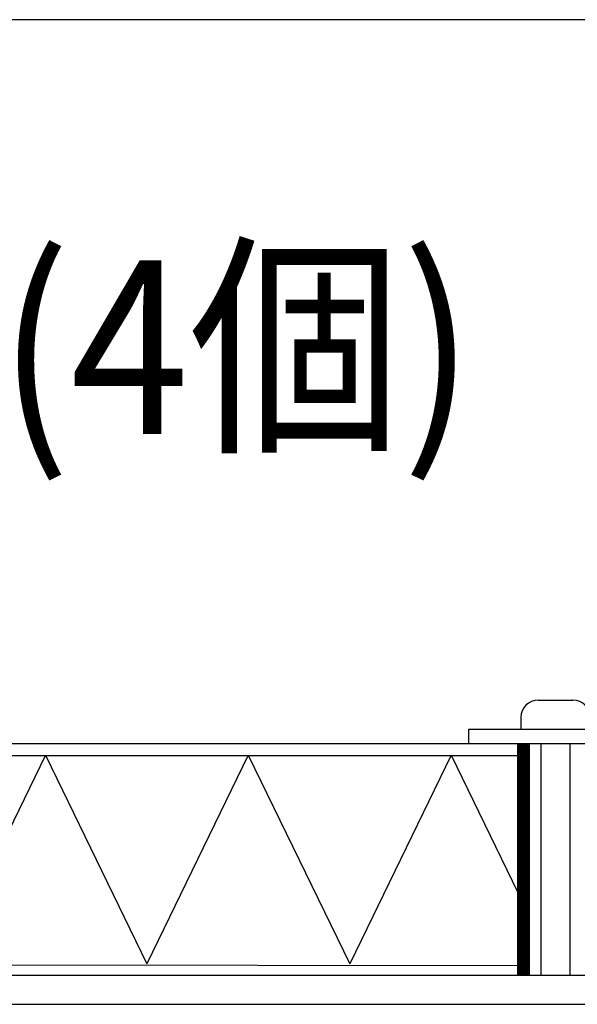
# Model space of a CAD drawing. Extents: x -5950 to -1978, y -4968 to -2167.
# Drawn here: x -4694 to -4598, y -2337 to -2167 of the extents above; entities that cross this region are included whole.
import ezdxf

# ---------------------------------------------------------------- set-up
doc = ezdxf.new("R2010")
doc.units = 0
doc.header["$LTSCALE"] = 10
doc.header["$MEASUREMENT"] = 0
doc.linetypes.add('CENTER', pattern=[211.925396, 132.453373, -26.490675, 26.490675, -26.490675])
doc.layers.get('0').update_dxf_attribs({"linetype": 'CONTINUOUS'})
doc.layers.add('1', color=7, linetype='CONTINUOUS')
doc.layers.add('2', color=7, linetype='CONTINUOUS')
doc.styles.get("Standard").update_dxf_attribs({"font": 'Microsoft JhengHei.ttf'})

# ---------------------------------------------------------------- blocks, each defined once
blk = doc.blocks.new('*X16')
at = {"color": 0}
for p, q in [((-4608.28, -2293.86), (-4606.6, -2292.18)), ((-4608.28, -2293.68), (-4606.78, -2292.18)), ((-4608.28, -2293.51), (-4606.96, -2292.18)), ((-4608.28, -2293.33), (-4607.13, -2292.18)), ((-4608.28, -2293.15), (-4607.31, -2292.18)), ((-4608.28, -2292.98), (-4607.48, -2292.18)), ((-4608.28, -2292.8), (-4607.66, -2292.18)), ((-4608.28, -2292.62), (-4607.84, -2292.18)), ((-4608.28, -2292.44), (-4608.01, -2292.18)), ((-4608.28, -2292.27), (-4608.19, -2292.18)), ((-4608.28, -2294.04), (-4606.43, -2292.18)), ((-4608.28, -2294.21), (-4606.28, -2292.21)), ((-4608.28, -2294.39), (-4606.28, -2292.39)), ((-4608.28, -2294.57), (-4606.28, -2292.57)), ((-4608.28, -2294.74), (-4606.28, -2292.74)), ((-4608.28, -2294.92), (-4606.28, -2292.92)), ((-4608.28, -2295.1), (-4606.28, -2293.1)), ((-4608.28, -2295.27), (-4606.28, -2293.27)), ((-4608.28, -2295.45), (-4606.28, -2293.45)), ((-4608.28, -2295.63), (-4606.28, -2293.63)), ((-4608.28, -2295.8), (-4606.28, -2293.8)), ((-4608.28, -2295.98), (-4606.28, -2293.98)), ((-4608.28, -2296.16), (-4606.28, -2294.16)), ((-4608.28, -2296.33), (-4606.28, -2294.33)), ((-4608.28, -2296.51), (-4606.28, -2294.51)), ((-4608.28, -2296.69), (-4606.28, -2294.69)), ((-4608.28, -2296.86), (-4606.28, -2294.86)), ((-4608.28, -2297.04), (-4606.28, -2295.04)), ((-4608.28, -2297.22), (-4606.28, -2295.22)), ((-4608.28, -2297.39), (-4606.28, -2295.39)), ((-4608.28, -2297.57), (-4606.28, -2295.57)), ((-4608.28, -2297.75), (-4606.28, -2295.75)), ((-4608.28, -2297.92), (-4606.28, -2295.92)), ((-4608.28, -2298.1), (-4606.28, -2296.1)), ((-4608.28, -2298.28), (-4606.28, -2296.28)), ((-4608.28, -2298.46), (-4606.28, -2296.46)), ((-4608.28, -2298.63), (-4606.28, -2296.63)), ((-4608.28, -2298.81), (-4606.28, -2296.81)), ((-4608.28, -2298.99), (-4606.28, -2296.99)), ((-4608.28, -2299.16), (-4606.28, -2297.16)), ((-4608.28, -2299.34), (-4606.28, -2297.34)), ((-4608.28, -2299.52), (-4606.28, -2297.52)), ((-4608.28, -2299.69), (-4606.28, -2297.69)), ((-4608.28, -2299.87), (-4606.28, -2297.87)), ((-4608.28, -2300.05), (-4606.28, -2298.05)), ((-4608.28, -2300.22), (-4606.28, -2298.22)), ((-4608.28, -2300.4), (-4606.28, -2298.4)), ((-4608.28, -2300.58), (-4606.28, -2298.58)), ((-4608.28, -2300.75), (-4606.28, -2298.75)), ((-4608.28, -2300.93), (-4606.28, -2298.93)), ((-4608.28, -2301.11), (-4606.28, -2299.11)), ((-4608.28, -2301.28), (-4606.28, -2299.28)), ((-4608.28, -2301.46), (-4606.28, -2299.46)), ((-4608.28, -2301.64), (-4606.28, -2299.64)), ((-4608.28, -2301.81), (-4606.28, -2299.81)), ((-4608.28, -2301.99), (-4606.28, -2299.99)), ((-4608.28, -2302.17), (-4606.28, -2300.17)), ((-4608.28, -2302.34), (-4606.28, -2300.34)), ((-4608.28, -2302.52), (-4606.28, -2300.52)), ((-4608.28, -2302.7), (-4606.28, -2300.7)), ((-4608.28, -2302.87), (-4606.28, -2300.87)), ((-4608.28, -2303.05), (-4606.28, -2301.05)), ((-4608.28, -2303.23), (-4606.28, -2301.23)), ((-4608.28, -2303.4), (-4606.28, -2301.4)), ((-4608.28, -2303.58), (-4606.28, -2301.58)), ((-4608.28, -2303.76), (-4606.28, -2301.76)), ((-4608.28, -2303.94), (-4606.28, -2301.94)), ((-4608.28, -2304.11), (-4606.28, -2302.11)), ((-4608.28, -2304.29), (-4606.28, -2302.29)), ((-4608.28, -2304.47), (-4606.28, -2302.47)), ((-4608.28, -2304.64), (-4606.28, -2302.64)), ((-4608.28, -2304.82), (-4606.28, -2302.82)), ((-4608.28, -2305), (-4606.28, -2303)), ((-4608.28, -2305.17), (-4606.28, -2303.17)), ((-4608.28, -2305.35), (-4606.28, -2303.35)), ((-4608.28, -2305.53), (-4606.28, -2303.53)), ((-4608.28, -2305.7), (-4606.28, -2303.7)), ((-4608.28, -2305.88), (-4606.28, -2303.88)), ((-4608.28, -2306.06), (-4606.28, -2304.06)), ((-4608.28, -2306.23), (-4606.28, -2304.23)), ((-4608.28, -2306.41), (-4606.28, -2304.41)), ((-4608.28, -2306.59), (-4606.28, -2304.59)), ((-4608.28, -2306.76), (-4606.28, -2304.76)), ((-4608.28, -2306.94), (-4606.28, -2304.94)), ((-4608.28, -2307.12), (-4606.28, -2305.12)), ((-4608.28, -2307.29), (-4606.28, -2305.29)), ((-4608.28, -2307.47), (-4606.28, -2305.47)), ((-4608.28, -2307.65), (-4606.28, -2305.65)), ((-4608.28, -2307.82), (-4606.28, -2305.82)), ((-4608.28, -2308), (-4606.28, -2306)), ((-4608.28, -2308.18), (-4606.28, -2306.18)), ((-4608.28, -2308.35), (-4606.28, -2306.35)), ((-4608.28, -2308.53), (-4606.28, -2306.53)), ((-4608.28, -2308.71), (-4606.28, -2306.71)), ((-4608.28, -2308.88), (-4606.28, -2306.88)), ((-4608.28, -2309.06), (-4606.28, -2307.06)), ((-4608.28, -2309.24), (-4606.28, -2307.24)), ((-4608.28, -2309.42), (-4606.28, -2307.42)), ((-4608.28, -2309.59), (-4606.28, -2307.59)), ((-4608.28, -2309.77), (-4606.28, -2307.77)), ((-4608.28, -2309.95), (-4606.28, -2307.95)), ((-4608.28, -2310.12), (-4606.28, -2308.12)), ((-4608.28, -2310.3), (-4606.28, -2308.3)), ((-4608.28, -2310.48), (-4606.28, -2308.48)), ((-4608.28, -2310.65), (-4606.28, -2308.65)), ((-4608.28, -2310.83), (-4606.28, -2308.83)), ((-4608.28, -2311.01), (-4606.28, -2309.01)), ((-4608.28, -2311.18), (-4606.28, -2309.18)), ((-4608.28, -2311.36), (-4606.28, -2309.36)), ((-4608.28, -2311.54), (-4606.28, -2309.54)), ((-4608.28, -2311.71), (-4606.28, -2309.71)), ((-4608.28, -2311.89), (-4606.28, -2309.89)), ((-4608.28, -2312.07), (-4606.28, -2310.07)), ((-4608.28, -2312.24), (-4606.28, -2310.24)), ((-4608.28, -2312.42), (-4606.28, -2310.42)), ((-4608.28, -2312.6), (-4606.28, -2310.6)), ((-4608.28, -2312.77), (-4606.28, -2310.77)), ((-4608.28, -2312.95), (-4606.28, -2310.95)), ((-4608.28, -2313.13), (-4606.28, -2311.13)), ((-4608.28, -2313.3), (-4606.28, -2311.3)), ((-4608.28, -2313.48), (-4606.28, -2311.48)), ((-4608.28, -2313.66), (-4606.28, -2311.66)), ((-4608.28, -2313.83), (-4606.28, -2311.83)), ((-4608.28, -2314.01), (-4606.28, -2312.01)), ((-4608.28, -2314.19), (-4606.28, -2312.19)), ((-4608.28, -2314.37), (-4606.28, -2312.37)), ((-4608.28, -2314.54), (-4606.28, -2312.54)), ((-4608.28, -2314.72), (-4606.28, -2312.72)), ((-4608.28, -2314.9), (-4606.28, -2312.9)), ((-4608.28, -2315.07), (-4606.28, -2313.07)), ((-4608.28, -2315.25), (-4606.28, -2313.25)), ((-4608.28, -2315.43), (-4606.28, -2313.43)), ((-4608.28, -2315.6), (-4606.28, -2313.6)), ((-4608.28, -2315.78), (-4606.28, -2313.78)), ((-4608.28, -2315.96), (-4606.28, -2313.96)), ((-4608.28, -2316.13), (-4606.28, -2314.13)), ((-4608.28, -2316.31), (-4606.28, -2314.31)), ((-4608.28, -2316.49), (-4606.28, -2314.49)), ((-4608.28, -2316.66), (-4606.28, -2314.66)), ((-4608.28, -2316.84), (-4606.28, -2314.84)), ((-4608.28, -2317.02), (-4606.28, -2315.02)), ((-4608.28, -2317.19), (-4606.28, -2315.19)), ((-4608.28, -2317.37), (-4606.28, -2315.37)), ((-4608.28, -2317.55), (-4606.28, -2315.55)), ((-4608.28, -2317.72), (-4606.28, -2315.72)), ((-4608.28, -2317.9), (-4606.28, -2315.9)), ((-4608.28, -2318.08), (-4606.28, -2316.08)), ((-4608.28, -2318.25), (-4606.28, -2316.25)), ((-4608.28, -2318.43), (-4606.28, -2316.43)), ((-4608.28, -2318.61), (-4606.28, -2316.61)), ((-4608.28, -2318.78), (-4606.28, -2316.78)), ((-4608.28, -2318.96), (-4606.28, -2316.96)), ((-4608.28, -2319.14), (-4606.28, -2317.14)), ((-4608.28, -2319.31), (-4606.28, -2317.31)), ((-4608.28, -2319.49), (-4606.28, -2317.49)), ((-4608.28, -2319.67), (-4606.28, -2317.67)), ((-4608.28, -2319.85), (-4606.28, -2317.85)), ((-4608.28, -2320.02), (-4606.28, -2318.02)), ((-4608.28, -2320.2), (-4606.28, -2318.2)), ((-4608.28, -2320.38), (-4606.28, -2318.38)), ((-4608.28, -2320.55), (-4606.28, -2318.55)), ((-4608.28, -2320.73), (-4606.28, -2318.73)), ((-4608.28, -2320.91), (-4606.28, -2318.91)), ((-4608.28, -2321.08), (-4606.28, -2319.08)), ((-4608.28, -2321.26), (-4606.28, -2319.26)), ((-4608.28, -2321.44), (-4606.28, -2319.44)), ((-4608.28, -2321.61), (-4606.28, -2319.61)), ((-4608.28, -2321.79), (-4606.28, -2319.79)), ((-4608.28, -2321.97), (-4606.28, -2319.97)), ((-4608.28, -2322.14), (-4606.28, -2320.14)), ((-4608.28, -2322.32), (-4606.28, -2320.32)), ((-4608.28, -2322.5), (-4606.28, -2320.5)), ((-4608.28, -2322.67), (-4606.28, -2320.67)), ((-4608.28, -2322.85), (-4606.28, -2320.85)), ((-4608.28, -2323.03), (-4606.28, -2321.03)), ((-4608.28, -2323.2), (-4606.28, -2321.2)), ((-4608.28, -2323.38), (-4606.28, -2321.38)), ((-4608.28, -2323.56), (-4606.28, -2321.56)), ((-4608.28, -2323.73), (-4606.28, -2321.73)), ((-4608.28, -2323.91), (-4606.28, -2321.91)), ((-4608.28, -2324.09), (-4606.28, -2322.09)), ((-4608.28, -2324.26), (-4606.28, -2322.26)), ((-4608.28, -2324.44), (-4606.28, -2322.44)), ((-4608.28, -2324.62), (-4606.28, -2322.62)), ((-4608.28, -2324.79), (-4606.28, -2322.79)), ((-4608.28, -2324.97), (-4606.28, -2322.97)), ((-4608.28, -2325.15), (-4606.28, -2323.15)), ((-4608.28, -2325.33), (-4606.28, -2323.33)), ((-4608.28, -2325.5), (-4606.28, -2323.5)), ((-4608.28, -2325.68), (-4606.28, -2323.68)), ((-4608.28, -2325.86), (-4606.28, -2323.86)), ((-4608.28, -2326.03), (-4606.28, -2324.03)), ((-4608.28, -2326.21), (-4606.28, -2324.21)), ((-4608.28, -2326.39), (-4606.28, -2324.39)), ((-4608.28, -2326.56), (-4606.28, -2324.56)), ((-4608.28, -2326.74), (-4606.28, -2324.74)), ((-4608.28, -2326.92), (-4606.28, -2324.92)), ((-4608.28, -2327.09), (-4606.28, -2325.09)), ((-4608.28, -2327.27), (-4606.28, -2325.27)), ((-4608.28, -2327.45), (-4606.28, -2325.45)), ((-4608.28, -2327.62), (-4606.28, -2325.62)), ((-4608.28, -2327.8), (-4606.28, -2325.8)), ((-4608.28, -2327.98), (-4606.28, -2325.98)), ((-4608.28, -2328.15), (-4606.28, -2326.15)), ((-4608.28, -2328.33), (-4606.28, -2326.33)), ((-4608.28, -2328.51), (-4606.28, -2326.51)), ((-4608.28, -2328.68), (-4606.28, -2326.68)), ((-4608.28, -2328.86), (-4606.28, -2326.86)), ((-4608.28, -2329.04), (-4606.28, -2327.04)), ((-4608.28, -2329.21), (-4606.28, -2327.21)), ((-4608.28, -2329.39), (-4606.28, -2327.39)), ((-4608.28, -2329.57), (-4606.28, -2327.57)), ((-4608.28, -2329.74), (-4606.28, -2327.74)), ((-4608.28, -2329.92), (-4606.28, -2327.92)), ((-4608.28, -2330.1), (-4606.28, -2328.1)), ((-4608.28, -2330.27), (-4606.28, -2328.27)), ((-4608.28, -2330.45), (-4606.28, -2328.45)), ((-4608.28, -2330.63), (-4606.28, -2328.63)), ((-4608.28, -2330.81), (-4606.28, -2328.81)), ((-4608.28, -2330.98), (-4606.28, -2328.98)), ((-4608.28, -2331.16), (-4606.28, -2329.16)), ((-4608.28, -2331.34), (-4606.28, -2329.34)), ((-4608.28, -2331.51), (-4606.28, -2329.51)), ((-4608.28, -2331.69), (-4606.28, -2329.69)), ((-4608.28, -2331.87), (-4606.28, -2329.87)), ((-4608.28, -2332.04), (-4606.28, -2330.04)), ((-4608.23, -2332.17), (-4606.28, -2330.22)), ((-4608.05, -2332.17), (-4606.28, -2330.4)), ((-4607.88, -2332.17), (-4606.28, -2330.57)), ((-4607.7, -2332.17), (-4606.28, -2330.75)), ((-4607.52, -2332.17), (-4606.28, -2330.93)), ((-4607.35, -2332.17), (-4606.28, -2331.1)), ((-4607.17, -2332.17), (-4606.28, -2331.28)), ((-4606.99, -2332.17), (-4606.28, -2331.46)), ((-4606.82, -2332.17), (-4606.28, -2331.63)), ((-4606.64, -2332.17), (-4606.28, -2331.81)), ((-4606.46, -2332.17), (-4606.28, -2331.99)), ((-4606.29, -2332.17), (-4606.28, -2332.16))]:
    blk.add_line(p, q, dxfattribs=at)

msp = doc.modelspace()

# ---------------------------------------------------------------- linework, layer by layer
at = {"color": 7}
for p, q in [((-4604.78, -2284.67), (-4598.78, -2284.67)), ((-4607.78, -2287.67), (-4607.78, -2289.67)), ((-4616.78, -2289.67), (-4586.78, -2289.67)), ((-4616.78, -2292.17), (-4616.78, -2289.67)), ((-5086.78, -2292.17), (-4616.78, -2292.17)), ((-4616.78, -2292.17), (-4586.78, -2292.17)), ((-4608.28, -2332.17), (-4608.28, -2292.16)), ((-4608.28, -2292.17), (-4606.28, -2292.17)), ((-4606.28, -2332.17), (-4606.28, -2292.17)), ((-4604.28, -2332.17), (-4604.28, -2292.17)), ((-4604.28, -2292.33), (-4604.28, -2292.17)), ((-4599.28, -2332.17), (-4599.28, -2292.17)), ((-5095.28, -2294.33), (-4608.13, -2294.24)), ((-4689.82, -2294.18), (-4707.32, -2330.17)), ((-4689.82, -2294.18), (-4672.32, -2330.17)), ((-4654.82, -2294.18), (-4672.32, -2330.17)), ((-4654.82, -2294.18), (-4637.32, -2330.17)), ((-4619.82, -2294.18), (-4637.32, -2330.17)), ((-4619.82, -2294.18), (-4608.28, -2317.9)), ((-5095.28, -2330.04), (-4608.28, -2330.45)), ((-5171.78, -2332.17), (-4264.56, -2332.17)), ((-4608.28, -2332.17), (-4606.28, -2332.17)), ((-5221.98, -2337.17), (-4481.57, -2337.17))]:
    msp.add_line(p, q, dxfattribs=at)
for centre, start, end in [((-4604.78, -2287.67), 90, 180), ((-4598.78, -2287.67), 0, 90)]:
    msp.add_arc(centre, 3, start, end, dxfattribs=at)
at = {"layer": '1', "color": 7, "linetype": 'CENTER'}
msp.add_line((-4607.78, -2289.67), (-4607.78, -2289.67), dxfattribs=at)
at = {"layer": '2', "color": 7}
msp.add_line((-1977.94, -2167.26), (-5827.94, -2167.26), dxfattribs=at)

# ---------------------------------------------------------------- block references
at = {"color": 7, "linetype": 'Continuous'}
msp.add_blockref('*X16', (0, 0), dxfattribs=at)

# ---------------------------------------------------------------- texts
at = {"layer": '1', "color": 7, "width": 0.9}
msp.add_text('隔板夾入固定螺絲位置(4個)', height=30, dxfattribs=at).set_placement((-5066.32, -2238.76))

doc.saveas('drawing.dxf')
